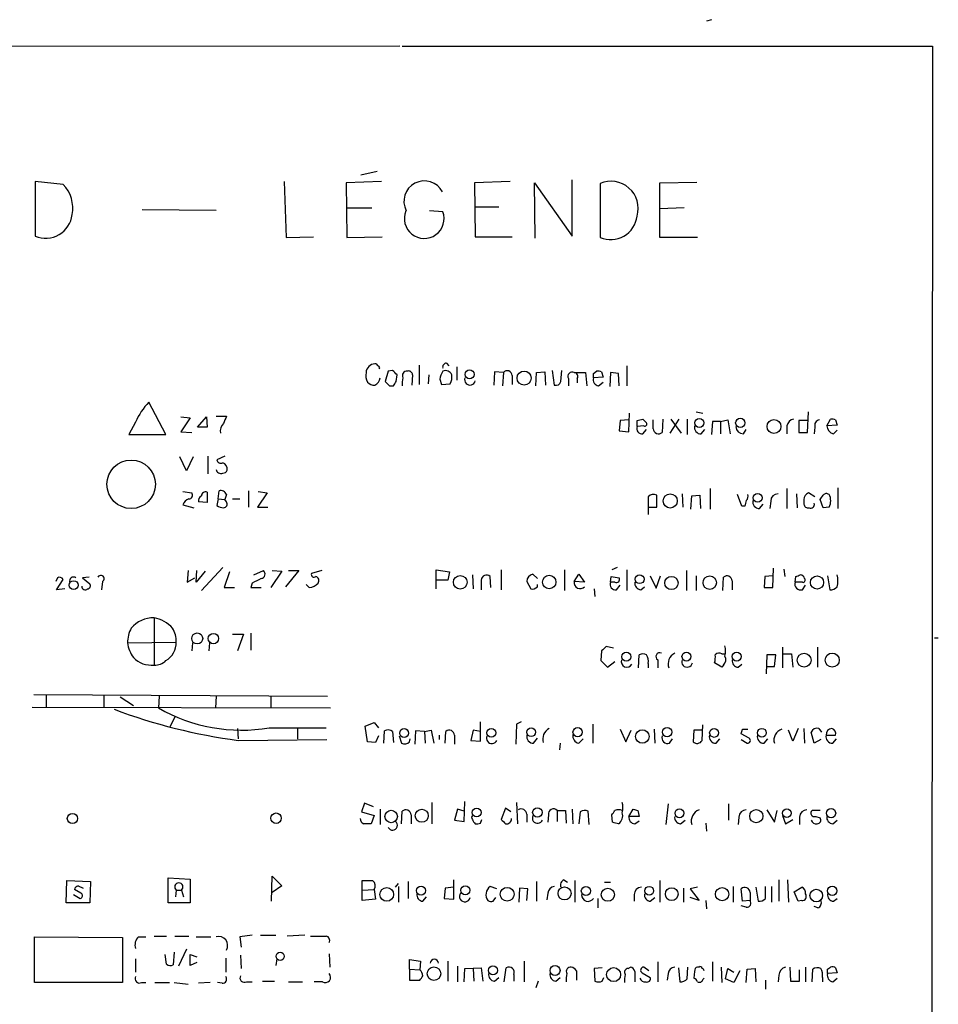
# Model space of a CAD drawing. Extents: x 15 to 1029, y 0 to 867.
# Drawn here: x 923 to 1029, y 737 to 850 of the extents above; entities that cross this region are included whole.
import ezdxf

# ---------------------------------------------------------------- set-up
doc = ezdxf.new("R2010")
doc.units = 0
doc.header["$MEASUREMENT"] = 0
doc.layers.add('MAIN', color=5, linetype='CONTINUOUS')

msp = doc.modelspace()

# ---------------------------------------------------------------- linework, layer by layer
at = {"layer": 'MAIN'}
for p, q in [((1002.6227, 850.392), (1002.03, 850.2227)), ((966.8933, 847.344), (486.0713, 847.2593)), ((967.1473, 847.344), (1027.938, 847.344)), ((1027.938, 847.344), (1027.5147, 47.1593)), ((962.406, 832.612), (964.2687, 833.0353)), ((928.2853, 831.5113), (925.068, 831.85)), ((925.068, 831.85), (925.068, 825.5847)), ((953.6007, 831.85), (953.8547, 825.4153)), ((964.7767, 831.85), (960.7127, 831.6807)), ((960.7127, 831.6807), (960.7973, 825.4153)), ((979.5087, 831.85), (975.4447, 831.6807)), ((975.4447, 831.6807), (975.5293, 825.5)), ((982.3873, 825.3307), (982.3027, 831.6807)), ((982.3027, 831.6807), (986.6207, 825.5847)), ((986.6207, 825.5847), (986.6207, 832.0193)), ((989.838, 831.596), (989.838, 825.4153)), ((996.696, 831.6807), (1000.9293, 831.7653)), ((996.696, 825.4153), (996.696, 831.6807)), ((960.7127, 828.802), (963.676, 828.802)), ((978.2387, 828.8867), (975.5293, 828.8867)), ((999.49, 828.802), (996.696, 828.7173)), ((937.3447, 828.6327), (945.8113, 828.548)), ((971.804, 828.3787), (970.28, 828.4633)), ((953.8547, 825.4153), (956.9873, 825.5)), ((960.7973, 825.4153), (964.8613, 825.5)), ((975.5293, 825.5), (979.7627, 825.5)), ((1001.014, 825.4153), (996.696, 825.4153)), ((969.0947, 810.768), (969.0947, 808.5667)), ((972.2273, 811.022), (972.4813, 810.6833)), ((992.886, 810.6833), (992.886, 808.3973)), ((965.5387, 810.0907), (965.2, 808.9053)), ((966.0467, 810.1753), (965.5387, 810.0907)), ((966.47, 808.9053), (966.5547, 809.6673)), ((968.3327, 809.6673), (968.248, 808.482)), ((970.1953, 809.6673), (970.1107, 808.6513)), ((973.4127, 810.5987), (973.4127, 809.0747)), ((977.7307, 810.006), (977.646, 808.482)), ((978.7467, 809.9213), (977.7307, 810.006)), ((978.7467, 809.9213), (978.662, 808.3973)), ((979.7627, 809.5827), (979.7627, 808.5667)), ((982.472, 808.3973), (982.5567, 809.9213)), ((982.5567, 809.9213), (983.488, 810.006)), ((983.488, 810.006), (983.5727, 808.482)), ((984.3347, 810.1753), (984.5887, 808.482)), ((985.3507, 808.9053), (985.4353, 810.1753)), ((986.8747, 809.9213), (988.1447, 809.9213)), ((988.1447, 809.9213), (988.314, 808.3973)), ((989.076, 809.8367), (989.4147, 810.0907)), ((990.0073, 810.006), (990.1767, 809.4133)), ((991.0233, 809.9213), (990.9387, 808.3127)), ((991.9547, 809.8367), (991.0233, 809.9213)), ((992.0393, 808.3973), (991.9547, 809.8367)), ((965.708, 808.3973), (966.1313, 808.3973)), ((971.4653, 809.1593), (971.6347, 808.5667)), ((971.6347, 808.5667), (972.6507, 808.6513)), ((986.1973, 809.244), (986.1973, 808.3973)), ((987.2133, 809.244), (987.2133, 808.736)), ((990.1767, 809.4133), (989.076, 809.3287)), ((989.6687, 808.3973), (990.1767, 808.8207)), ((940.054, 802.8093), (938.1067, 806.5347)), ((993.14, 803.148), (993.2247, 805.2647)), ((1000.8447, 805.434), (1001.6067, 805.2647)), ((1013.6293, 803.0633), (1013.714, 805.434)), ((936.5827, 804.2487), (935.8207, 802.8093)), ((941.7473, 804.8413), (942.848, 804.7567)), ((942.848, 804.7567), (941.7473, 803.148)), ((943.6947, 803.656), (944.7107, 804.8413)), ((944.7107, 804.8413), (944.7953, 803.656)), ((945.8113, 804.926), (946.9967, 804.926)), ((992.124, 804.418), (992.0393, 803.2327)), ((993.14, 804.5027), (992.124, 804.418)), ((994.0713, 803.7407), (994.0713, 804.418)), ((994.7487, 804.5873), (995.172, 804.164)), ((995.934, 803.4867), (995.934, 804.5027)), ((997.0347, 804.5873), (996.95, 803.0633)), ((997.8813, 802.9787), (998.8973, 804.5873)), ((997.966, 804.5873), (999.1513, 802.9787)), ((999.8287, 804.5873), (999.8287, 802.8093)), ((1002.7073, 804.3333), (1002.6227, 802.8093)), ((1003.6387, 804.3333), (1002.7073, 804.3333)), ((1003.6387, 804.3333), (1004.4853, 804.5027)), ((1003.6387, 804.3333), (1003.6387, 802.894)), ((1004.4853, 804.5027), (1004.7393, 802.894)), ((1013.6293, 804.418), (1012.6133, 804.418)), ((1012.6133, 804.418), (1012.6133, 803.0633)), ((1015.8307, 803.8253), (1016.254, 804.5873)), ((1017.016, 803.91), (1015.8307, 803.8253)), ((1016.8467, 804.5027), (1017.016, 803.91)), ((935.8207, 802.8093), (940.054, 802.8093)), ((941.7473, 803.148), (943.0173, 803.0633)), ((944.7953, 803.656), (943.6947, 803.656)), ((992.0393, 803.2327), (993.14, 803.148)), ((994.8333, 803.8253), (994.0713, 803.7407)), ((994.7487, 802.894), (995.172, 803.402)), ((1001.4373, 802.894), (1001.8607, 803.402)), ((1006.2633, 802.894), (1006.602, 803.402)), ((1011.2587, 803.8253), (1011.2587, 802.894)), ((1012.6133, 803.0633), (1013.6293, 803.0633)), ((1014.476, 803.656), (1014.3913, 802.894)), ((1016.5927, 802.894), (1017.016, 803.3173)), ((942.4247, 798.6607), (941.6627, 800.2693)), ((943.1867, 800.2693), (942.4247, 798.6607)), ((944.88, 800.354), (944.88, 798.322)), ((946.8273, 800.354), (945.896, 799.9307)), ((942.0013, 796.29), (943.0173, 796.1207)), ((944.7953, 796.2053), (944.7953, 795.02)), ((946.0653, 795.4433), (946.15, 796.3747)), ((949.5367, 796.3747), (949.5367, 794.512)), ((951.6533, 796.1207), (950.5527, 794.512)), ((950.6373, 796.29), (951.6533, 796.1207)), ((999.236, 796.036), (999.3207, 794.512)), ((1002.4533, 796.6287), (1002.4533, 794.258)), ((1011.2587, 796.6287), (1011.2587, 794.3427)), ((1012.3593, 796.036), (1012.444, 794.4273)), ((1014.476, 795.6973), (1013.714, 796.1207)), ((1017.1007, 796.7133), (1017.1007, 794.3427)), ((944.7953, 795.02), (943.7793, 795.1047)), ((946.0653, 795.4433), (945.896, 794.6813)), ((946.0653, 795.4433), (946.8273, 795.3587)), ((946.9967, 795.9513), (946.8273, 795.3587)), ((946.9967, 795.1047), (946.8273, 795.3587)), ((947.674, 795.4433), (948.5207, 795.4433)), ((995.3413, 795.6973), (995.3413, 793.6653)), ((996.3573, 794.512), (996.3573, 795.8667)), ((1000.252, 794.258), (1000.3367, 795.782)), ((1000.3367, 795.782), (1001.268, 795.8667)), ((1001.268, 795.8667), (1001.3527, 794.3427)), ((1006.094, 794.5967), (1005.586, 795.9513)), ((1008.126, 794.3427), (1008.5493, 794.8507)), ((1009.396, 795.1893), (1009.3113, 794.3427)), ((1013.206, 795.3587), (1013.206, 794.8507)), ((1015.4073, 794.4273), (1015.0687, 795.3587)), ((942.0013, 794.766), (943.2713, 794.4273)), ((950.5527, 794.512), (951.738, 794.512)), ((995.3413, 794.512), (996.3573, 794.512)), ((1006.4327, 794.5967), (1006.094, 794.5967)), ((1016.0847, 794.512), (1015.4073, 794.4273)), ((942.594, 787.2307), (942.5093, 785.876)), ((943.5253, 785.876), (943.61, 787.2307)), ((944.5413, 787.146), (943.5253, 785.876)), ((946.5733, 787.5693), (944.118, 784.9447)), ((947.3353, 787.0613), (946.7427, 785.2833)), ((950.1293, 786.7227), (951.23, 787.2307)), ((953.3467, 787.146), (952.0767, 785.2833)), ((952.246, 787.2307), (953.3467, 787.146)), ((955.294, 787.2307), (953.77, 785.368)), ((954.1087, 787.2307), (955.294, 787.2307)), ((957.9187, 787.2307), (956.7333, 786.892)), ((971.042, 785.114), (971.042, 787.3153)), ((971.042, 787.3153), (972.566, 787.0613)), ((972.566, 787.0613), (972.3967, 786.13)), ((978.4927, 787.3153), (978.4927, 785.0293)), ((985.774, 787.3153), (985.774, 784.9447)), ((991.7853, 787.5693), (991.1927, 787.3153)), ((992.886, 787.3153), (992.886, 784.9447)), ((999.744, 787.2307), (999.744, 784.9447)), ((1009.65, 785.2833), (1009.7347, 787.4847)), ((1010.92, 787.4), (1011.0047, 786.5533)), ((927.608, 786.384), (927.4387, 785.9607)), ((927.5233, 785.0293), (928.2853, 786.2147)), ((931.2487, 786.4687), (930.4867, 786.384)), ((930.4867, 786.384), (931.3333, 785.7067)), ((932.7727, 785.9607), (932.688, 785.0293)), ((942.5093, 785.876), (943.356, 786.384)), ((972.3967, 786.13), (971.1267, 786.13)), ((975.1907, 786.7227), (975.2753, 785.114)), ((976.2067, 786.13), (976.2067, 785.0293)), ((977.3073, 785.2833), (977.2227, 786.5533)), ((981.456, 785.9607), (981.8793, 785.114)), ((982.6413, 786.2993), (982.1333, 786.8073)), ((986.8747, 785.9607), (987.3827, 786.8073)), ((988.06, 785.876), (986.8747, 785.9607)), ((987.3827, 786.8073), (988.06, 785.876)), ((991.0233, 785.876), (991.108, 786.5533)), ((991.5313, 785.876), (991.0233, 785.876)), ((991.108, 786.5533), (992.0393, 786.384)), ((995.5953, 786.638), (996.2727, 785.1987)), ((996.2727, 785.1987), (996.7807, 786.638)), ((1000.8447, 786.638), (1000.8447, 784.9447)), ((1003.8927, 784.9447), (1003.9773, 786.4687)), ((1004.9933, 786.0453), (1004.9933, 785.0293)), ((1008.7187, 786.5533), (1008.634, 785.2833)), ((1009.65, 786.638), (1008.7187, 786.5533)), ((1012.19, 785.876), (1012.2747, 786.5533)), ((1013.0367, 785.876), (1012.19, 785.876)), ((1015.9153, 786.638), (1016.1693, 785.0293)), ((928.4547, 785.114), (927.5233, 785.0293)), ((946.7427, 785.2833), (947.928, 785.2833)), ((949.96, 785.7913), (949.7907, 785.2833)), ((949.7907, 785.2833), (950.976, 785.2833)), ((956.4793, 785.2833), (956.1407, 785.622)), ((982.6413, 785.368), (982.6413, 785.622)), ((989.1607, 785.114), (989.2453, 784.2673)), ((991.7007, 785.0293), (992.124, 785.5373)), ((994.4947, 785.0293), (994.918, 785.368)), ((1008.634, 785.2833), (1009.65, 785.2833)), ((1013.0367, 785.0293), (1013.3753, 785.5373)), ((938.6993, 781.812), (938.6993, 776.3933)), ((947.674, 779.9493), (948.944, 779.9493)), ((948.944, 779.9493), (948.2667, 778.002)), ((949.7907, 780.034), (949.7907, 778.0867)), ((1028.192, 779.526), (1028.6153, 779.526)), ((935.6513, 778.9333), (941.2393, 779.018)), ((943.102, 778.9333), (943.0173, 778.002)), ((945.0493, 778.9333), (944.9647, 778.002)), ((990.0073, 778.002), (989.9227, 776.9013)), ((991.362, 778.3407), (990.5153, 778.51)), ((1010.7507, 778.4253), (1010.7507, 776.0547)), ((1014.8147, 776.1393), (1014.8147, 778.4253)), ((989.9227, 776.9013), (990.6847, 776.1393)), ((990.6847, 776.1393), (991.5313, 776.8167)), ((994.2407, 776.0547), (994.3253, 777.5787)), ((996.442, 776.986), (996.442, 776.0547)), ((1003.808, 777.6633), (1004.1467, 777.6633)), ((1008.9727, 777.5787), (1008.888, 775.3773)), ((1009.9887, 777.5787), (1008.9727, 777.5787)), ((1009.8193, 776.224), (1009.9887, 777.5787)), ((1010.8353, 777.6633), (1011.7667, 777.6633)), ((1011.7667, 777.6633), (1011.936, 776.1393)), ((995.3413, 776.5627), (995.3413, 776.0547)), ((1003.808, 776.1393), (1002.9613, 776.6473)), ((1003.9773, 776.3933), (1003.808, 776.1393)), ((1005.6707, 776.1393), (1006.094, 776.478)), ((1008.9727, 776.224), (1009.8193, 776.224)), ((924.8987, 773.0067), (958.596, 772.8373)), ((926.338, 773.0067), (926.338, 771.5673)), ((932.942, 772.922), (932.942, 771.5673)), ((934.8047, 772.7527), (936.3287, 771.7367)), ((939.292, 772.8373), (939.2073, 771.4827)), ((945.8113, 772.8373), (945.7267, 771.4827)), ((952.0767, 772.8373), (952.0767, 771.4827)), ((924.7293, 771.5673), (958.9347, 771.4827)), ((941.07, 770.4667), (940.4773, 769.1967)), ((948.2667, 769.112), (948.3513, 767.9267)), ((951.9073, 769.1967), (958.4267, 769.1967)), ((955.1247, 769.1967), (955.1247, 767.9267)), ((962.914, 769.366), (963.93, 769.7893)), ((963.168, 767.588), (962.914, 769.366)), ((963.93, 769.7893), (964.438, 769.1967)), ((969.6873, 768.7733), (970.4493, 768.9427)), ((970.4493, 768.9427), (970.788, 767.4187)), ((975.2753, 768.9427), (975.0213, 767.7573)), ((976.122, 768.7733), (975.2753, 768.9427)), ((976.122, 767.6727), (976.122, 769.874)), ((980.2707, 769.62), (980.186, 767.334)), ((980.7787, 769.874), (980.2707, 769.62)), ((988.9913, 769.62), (988.9913, 767.4187)), ((992.124, 769.0273), (992.8013, 767.588)), ((992.8013, 767.588), (993.394, 768.9427)), ((996.0187, 769.0273), (996.1033, 767.4187)), ((1000.5907, 768.9427), (1000.506, 767.588)), ((1001.522, 768.9427), (1000.5907, 768.9427)), ((1001.522, 767.7573), (1001.6067, 769.5353)), ((1006.1787, 769.0273), (1006.7713, 769.0273)), ((1011.936, 767.6727), (1011.428, 768.9427)), ((1012.5287, 769.112), (1011.936, 767.6727)), ((1013.206, 769.112), (1013.2907, 767.4187)), ((1014.8993, 769.112), (1015.238, 768.6887)), ((948.3513, 767.7573), (958.5113, 767.842)), ((964.438, 768.2653), (964.0993, 767.5033)), ((965.0307, 767.4187), (965.1153, 768.858)), ((966.0467, 768.7733), (966.1313, 767.5033)), ((966.8087, 768.2653), (967.0627, 767.4187)), ((967.994, 767.588), (968.0787, 767.9267)), ((968.6713, 768.858), (968.5867, 767.334)), ((969.6873, 768.7733), (968.6713, 768.858)), ((969.6873, 768.7733), (969.772, 767.4187)), ((971.3807, 768.35), (971.3807, 767.842)), ((972.058, 767.4187), (972.1427, 768.7733)), ((973.1587, 768.35), (973.1587, 767.334)), ((975.0213, 767.7573), (976.122, 767.6727)), ((982.218, 767.4187), (982.6413, 768.0113)), ((987.3827, 767.4187), (987.8907, 767.9267)), ((997.7967, 767.4187), (998.1353, 767.9267)), ((1003.1307, 767.4187), (1003.554, 767.9267)), ((1006.9407, 768.0113), (1006.0093, 768.5193)), ((1006.0093, 767.842), (1006.6867, 767.4187)), ((1008.634, 767.4187), (1009.0573, 767.9267)), ((1014.3913, 767.4187), (1014.0527, 768.6887)), ((1015.1533, 767.842), (1014.3913, 767.4187)), ((1015.746, 768.35), (1016.8467, 768.35)), ((1016.508, 767.4187), (1016.9313, 767.9267)), ((964.0993, 767.5033), (963.168, 767.588)), ((985.266, 767.4187), (985.1813, 766.6567)), ((962.8293, 760.5607), (962.4907, 759.5447)), ((963.8453, 760.1373), (962.8293, 760.5607)), ((964.6073, 759.8833), (964.6073, 758.1053)), ((970.534, 760.6453), (970.534, 758.19)), ((973.4973, 759.8833), (973.1587, 758.6133)), ((974.2593, 759.6293), (973.4973, 759.8833)), ((974.2593, 758.444), (974.344, 760.73)), ((979.0007, 759.968), (978.4927, 758.698)), ((979.5933, 759.5447), (979.0007, 759.968)), ((980.2707, 760.6453), (980.3553, 758.19)), ((986.6207, 759.8833), (986.7053, 758.19)), ((993.14, 759.0367), (993.648, 759.8833)), ((997.6273, 760.476), (997.3733, 758.1053)), ((1004.57, 760.476), (1004.57, 758.6133)), ((962.4907, 759.5447), (963.93, 759.1213)), ((963.93, 759.1213), (963.5913, 758.19)), ((967.0627, 758.19), (967.1473, 759.6293)), ((968.1633, 759.206), (968.1633, 758.19)), ((981.456, 759.2907), (981.456, 758.3593)), ((983.9113, 759.206), (983.8267, 758.3593)), ((984.9273, 759.714), (984.9273, 758.444)), ((984.9273, 759.714), (985.8587, 759.714)), ((985.8587, 759.714), (985.9433, 758.2747)), ((987.552, 759.5447), (987.3827, 758.19)), ((988.568, 758.1053), (988.4833, 759.6293)), ((991.2773, 758.3593), (991.1927, 759.206)), ((994.3253, 759.0367), (993.14, 759.0367)), ((994.156, 759.714), (994.3253, 759.0367)), ((1005.7553, 758.952), (1005.6707, 758.1053)), ((1008.9727, 759.7987), (1009.8193, 758.3593)), ((1009.8193, 758.3593), (1010.158, 759.714)), ((1010.7507, 759.1213), (1011.0893, 758.19)), ((1012.698, 758.952), (1012.698, 758.1053)), ((1015.0687, 759.714), (1014.1373, 759.714)), ((1014.5607, 759.0367), (1015.0687, 758.8673)), ((973.1587, 758.6133), (974.2593, 758.444)), ((976.122, 758.2747), (976.2913, 758.698)), ((993.8173, 758.19), (994.3253, 758.5287)), ((999.0667, 758.19), (999.5747, 758.6133)), ((1001.9453, 758.2747), (1002.03, 757.3433)), ((1011.0893, 758.19), (1011.936, 758.698)), ((1016.508, 758.19), (1017.016, 758.6133)), ((940.308, 749.1307), (940.308, 752.0093)), ((940.308, 752.0093), (942.848, 751.84)), ((952.1613, 749.3), (952.246, 752.1787)), ((952.246, 752.1787), (953.3467, 751.078)), ((928.624, 749.1307), (928.7087, 751.6707)), ((928.7087, 751.6707), (931.418, 751.586)), ((929.9787, 751.078), (930.5713, 750.824)), ((931.418, 751.586), (931.3333, 749.1307)), ((942.848, 751.84), (942.848, 749.1307)), ((953.3467, 751.078), (952.246, 750.316)), ((962.5753, 750.57), (962.5753, 751.6707)), ((966.3853, 750.9087), (966.724, 751.332)), ((966.724, 750.9933), (966.724, 749.2153)), ((967.8247, 751.586), (967.8247, 749.6387)), ((972.058, 750.824), (971.9733, 749.6387)), ((973.074, 750.9087), (972.058, 750.824)), ((973.074, 749.554), (973.074, 751.7553)), ((977.9847, 750.7393), (977.2227, 750.9933)), ((980.6093, 750.824), (980.5247, 749.2153)), ((981.5407, 750.7393), (980.6093, 750.824)), ((982.5567, 751.586), (982.5567, 749.3)), ((985.6893, 751.7553), (986.1127, 751.5013)), ((986.9593, 751.6707), (986.9593, 749.2153)), ((990.346, 751.5013), (991.0233, 751.5013)), ((996.696, 751.6707), (996.696, 749.2153)), ((999.4053, 750.824), (999.4053, 749.2153)), ((1001.014, 750.9087), (1000.1673, 750.7393)), ((1005.078, 750.9933), (1005.078, 749.2153)), ((1007.7027, 750.9087), (1007.9567, 749.3)), ((1008.8033, 749.6387), (1008.8033, 750.9933)), ((1009.4807, 750.9933), (1009.4807, 749.2153)), ((1010.3273, 751.7553), (1010.3273, 749.3)), ((1011.3433, 751.7553), (1011.428, 749.2153)), ((1012.1053, 750.4007), (1012.952, 750.9087)), ((929.4707, 750.062), (930.2327, 749.6387)), ((930.3173, 750.2313), (929.5553, 750.6547)), ((941.2393, 750.57), (941.1547, 749.808)), ((941.2393, 750.57), (941.832, 750.57)), ((941.832, 750.57), (942.086, 749.808)), ((962.5753, 750.57), (963.93, 750.6547)), ((962.5753, 749.3847), (962.5753, 750.57)), ((963.93, 750.6547), (964.0993, 749.554)), ((969.518, 749.3), (969.9413, 749.808)), ((977.5613, 749.3), (977.9, 749.7233)), ((981.456, 749.3847), (981.5407, 750.7393)), ((983.8267, 750.2313), (983.742, 749.4693)), ((993.7327, 750.062), (993.7327, 749.3)), ((995.5953, 749.3), (996.1033, 749.7233)), ((1000.1673, 750.7393), (1001.1833, 749.3847)), ((1001.1833, 749.3847), (1000.1673, 749.7233)), ((1006.1787, 749.3), (1006.0093, 750.7393)), ((1007.0253, 750.316), (1007.0253, 749.3847)), ((1012.5287, 749.3), (1012.1053, 750.4007)), ((931.3333, 749.1307), (928.624, 749.1307)), ((942.848, 749.1307), (940.308, 749.1307)), ((964.0993, 749.554), (962.5753, 749.3847)), ((971.9733, 749.6387), (973.074, 749.554)), ((989.584, 749.6387), (989.584, 748.538)), ((1001.9453, 749.3847), (1002.03, 748.4533)), ((1006.602, 748.6227), (1006.0093, 748.792)), ((1007.0253, 749.3847), (1006.1787, 749.3)), ((1012.952, 749.3847), (1012.5287, 749.3)), ((1014.8147, 748.538), (1014.3913, 748.7073)), ((1016.5927, 749.3), (1017.016, 749.6387)), ((924.9833, 739.9867), (924.9833, 745.236)), ((924.9833, 745.236), (935.0587, 745.1513)), ((936.9213, 745.236), (937.768, 745.236)), ((938.6993, 745.3207), (940.1387, 745.3207)), ((941.07, 745.3207), (942.6787, 745.3207)), ((943.5253, 745.236), (945.2187, 745.236)), ((949.96, 745.4053), (948.5207, 745.236)), ((948.5207, 745.236), (948.69, 744.0507)), ((950.8913, 745.4053), (952.6693, 745.4053)), ((955.9713, 745.4053), (953.9393, 745.3207)), ((935.0587, 745.1513), (935.0587, 739.9867)), ((940.1387, 742.1033), (939.9693, 743.204)), ((940.9853, 743.458), (940.9007, 742.0187)), ((942.4247, 743.7967), (941.4933, 741.8493)), ((942.848, 741.934), (942.848, 743.204)), ((942.848, 743.204), (943.61, 742.95)), ((948.6053, 743.1193), (948.69, 741.5953)), ((958.7653, 743.2887), (958.85, 741.7647)), ((936.5827, 742.696), (936.5827, 741.172)), ((943.61, 742.2727), (942.848, 741.934)), ((946.912, 742.7807), (946.912, 741.172)), ((952.754, 742.696), (952.6693, 741.934)), ((967.994, 741.5107), (967.994, 742.6113)), ((967.994, 742.6113), (969.264, 742.442)), ((969.264, 742.442), (969.1793, 741.426)), ((972.3967, 742.442), (972.3967, 740.156)), ((973.4973, 741.8493), (973.4973, 740.0713)), ((981.1173, 742.442), (981.1173, 740.0713)), ((996.442, 742.3573), (996.442, 740.0713)), ((1002.7073, 742.3573), (1002.7073, 740.156)), ((967.994, 741.5107), (967.994, 740.2407)), ((967.994, 741.5107), (969.1793, 741.426)), ((974.2593, 740.0713), (974.344, 741.5953)), ((974.344, 741.5953), (976.2067, 741.68)), ((975.2753, 741.5953), (975.36, 740.156)), ((976.2067, 741.68), (976.376, 740.156)), ((978.8313, 740.0713), (979.0853, 741.68)), ((979.932, 740.918), (979.932, 740.156)), ((987.1287, 741.3413), (987.1287, 740.2407)), ((990.092, 741.68), (989.1607, 741.5953)), ((989.1607, 741.5953), (989.2453, 740.156)), ((993.0553, 741.5953), (993.3093, 741.7647)), ((993.8173, 741.2567), (993.8173, 740.0713)), ((994.664, 741.0873), (995.5953, 740.5793)), ((995.426, 741.3413), (994.8333, 741.7647)), ((997.6273, 741.0027), (997.5427, 740.2407)), ((998.8127, 741.68), (998.982, 740.0713)), ((999.8287, 740.41), (999.9133, 741.7647)), ((1000.6753, 741.2567), (1000.5907, 740.4947)), ((1001.1833, 741.7647), (1001.014, 741.7647)), ((1003.7233, 741.7647), (1003.808, 739.9867)), ((1004.2313, 740.41), (1004.4853, 741.5953)), ((1004.4853, 741.5953), (1005.1627, 741.172)), ((1005.84, 741.3413), (1005.1627, 739.9867)), ((1006.602, 739.9867), (1006.6867, 741.5107)), ((1006.6867, 741.5107), (1007.618, 741.5953)), ((1007.618, 741.5953), (1007.7027, 740.0713)), ((1010.3273, 740.8333), (1010.2427, 740.0713)), ((1011.5973, 741.7647), (1011.682, 740.156)), ((1012.698, 740.156), (1012.698, 741.426)), ((1013.3753, 741.7647), (1013.3753, 740.0713)), ((1014.1373, 740.0713), (1014.222, 741.5107)), ((1015.9153, 741.5107), (1016.254, 741.7647)), ((1017.016, 741.0873), (1015.9153, 741.0027)), ((1016.8467, 741.68), (1017.016, 741.0873)), ((935.0587, 739.9867), (924.9833, 739.9867)), ((937.26, 739.9867), (937.768, 739.9867)), ((938.784, 739.9867), (940.4773, 739.9867)), ((940.9853, 739.9867), (942.594, 739.8173)), ((945.134, 739.9867), (943.7793, 739.902)), ((946.4887, 739.902), (945.9807, 739.9867)), ((949.2827, 740.0713), (949.96, 740.0713)), ((951.1453, 740.156), (952.5, 740.156)), ((954.1087, 740.0713), (955.7173, 740.0713)), ((958.0033, 740.0713), (957.072, 740.0713)), ((967.994, 740.2407), (969.1793, 740.2407)), ((977.7307, 740.156), (978.2387, 740.5793)), ((982.726, 740.156), (982.472, 739.394)), ((984.758, 740.156), (985.266, 740.5793)), ((990.092, 740.156), (990.2613, 740.5793)), ((1001.6067, 740.3253), (1001.776, 740.4947)), ((1005.1627, 739.9867), (1004.2313, 740.41)), ((1008.8033, 740.2407), (1008.8033, 739.2247)), ((1011.682, 740.156), (1012.698, 740.156)), ((1015.3227, 740.5793), (1015.3227, 740.0713)), ((1016.508, 740.0713), (1017.016, 740.4947))]:
    msp.add_line(p, q, dxfattribs=at)
for centre, radius in [((974.8704, 809.7197), 0.5177), ((981.1209, 809.2995), 0.8069), ((1001.2124, 804.1605), 0.5164), ((1005.9124, 804.1618), 0.5334), ((1009.7759, 803.7463), 0.7906), ((936.0666, 797.1183), 2.7789), ((997.8772, 795.2064), 0.8098), ((1007.9006, 795.5646), 0.5041), ((929.4732, 785.5591), 0.506), ((973.7987, 785.8773), 0.7817), ((984.006, 785.9074), 0.771), ((994.3656, 786.2349), 0.5108), ((998.0126, 785.8001), 0.7591), ((1002.4106, 785.8353), 0.774), ((1014.7099, 785.8566), 0.7531), ((943.6417, 779.4379), 0.6303), ((945.4973, 779.4234), 0.5989), ((992.8416, 777.3449), 0.5108), ((999.7397, 777.3646), 0.5138), ((1005.497, 777.3646), 0.5138), ((1013.2256, 776.9544), 0.7932), ((1016.4522, 776.9575), 0.8126), ((967.3668, 768.5923), 0.5058), ((977.3637, 768.6182), 0.5115), ((981.9274, 768.6827), 0.4994), ((987.2641, 768.693), 0.5338), ((994.6769, 768.2021), 0.7747), ((997.5118, 768.6973), 0.5369), ((1002.9077, 768.6097), 0.5089), ((1008.3924, 768.6263), 0.504), ((969.3867, 759.1087), 0.7527), ((975.6891, 759.4857), 0.5041), ((982.6519, 759.4865), 0.5469), ((998.9376, 759.3955), 0.5108), ((1011.2523, 759.4182), 0.4965), ((1016.3223, 759.4026), 0.5274), ((929.3371, 758.7964), 0.5859), ((952.6834, 758.8298), 0.5988), ((965.8828, 759.0265), 0.7162), ((1007.7474, 759.0621), 0.757), ((965.3739, 750.0979), 0.7875), ((969.3076, 750.5223), 0.5155), ((974.3801, 750.5626), 0.5218), ((979.1814, 750.1132), 0.7867), ((985.7666, 750.2053), 0.7543), ((988.2171, 750.4832), 0.5334), ((990.7253, 750.0529), 0.7529), ((995.4663, 750.5055), 0.5108), ((998.053, 750.1219), 0.7357), ((1003.8248, 750.1193), 0.7634), ((1016.4534, 750.5021), 0.5338), ((1014.6272, 749.9629), 0.7253), ((953.1513, 742.9945), 0.4688), ((970.7871, 741.0022), 0.7707), ((977.557, 741.3813), 0.5138), ((984.6706, 741.3626), 0.5752), ((991.3881, 740.8926), 0.8014)]:
    msp.add_circle(centre, radius, dxfattribs=at)
for centre, radius, start, end in [((925.4495, 828.797), 3.9255, 348.881282, 43.74591), ((969.6874, 829.564), 2.3428, 27.475039, 207.473911), ((991.1023, 828.7648), 3.1007, 343.240579, 114.063617), ((926.2776, 828.3762), 3.0423, 246.572171, 353.655441), ((969.6706, 827.5834), 2.2768, 157.265343, 20.444712), ((991.0476, 828.2068), 3.0423, 246.572171, 353.657313), ((964.099, 809.837), 1.1035, 94.381184, 175.618816), ((964.0571, 810.6412), 0.2992, 8.089477, 98.149065), ((964.3534, 810.4717), 0.2116, 323.124688, 90.027077), ((972.2461, 810.5611), 0.4613, 92.335786, 196.600508), ((964.4581, 809.5825), 1.4982, 166.930283, 210.561717), ((839.3257, 682.9463), 179.5701, 44.885386, 45.114614), ((967.6765, 809.5827), 0.512, 82.874984, 209.744881), ((967.8717, 809.6485), 0.4614, 2.33528, 106.58506), ((973.3069, 809.0169), 1.8471, 144.45475, 175.578456), ((972.1132, 809.4019), 0.755, 20.580915, 114.175151), ((971.4656, 809.3709), 1.3865, 328.733619, 12.344134), ((979.1942, 809.5706), 0.5685, 1.219304, 141.914657), ((986.6347, 809.4839), 0.4989, 61.246562, 208.743369), ((986.8747, 809.498), 0.4233, 323.124688, 90), ((862.076, 809.5827), 127.0003, 359.885409, 0.114591), ((989.5839, 809.1589), 0.947, 63.443066, 100.291859), ((963.9178, 809.4675), 0.9902, 220.782042, 275.615598), ((963.576, 809.4197), 1.0352, 295.072396, 354.957387), ((1092.4789, 935.6761), 179.6406, 224.885409, 225.114546), ((839.3122, 893.3185), 152.626, 326.192759, 326.421963), ((969.5214, 808.651), 2.3876, 163.510381, 186.099568), ((974.9222, 809.1089), 0.6186, 159.185936, 348.91893), ((984.748, 809.0928), 0.6312, 255.382563, 342.71908), ((989.789, 809.1281), 0.7407, 164.286243, 260.65214), ((943.1606, 801.5145), 7.1235, 135.191666, 157.429075), ((947.422, 803.2418), 1.1336, 132.372284, 193.419656), ((1158.5323, 719.8157), 228.0155, 158.082856, 158.312006), ((952.0865, 973.8467), 174.5532, 283.917664, 284.146854), ((994.9603, 804.037), 0.2469, 239.040224, 30.959776), ((1012.1477, 803.6983), 0.898, 98.130102, 171.869898), ((1015.074, 803.8729), 0.6362, 98.13265, 199.936166), ((1016.4235, 803.6561), 0.9465, 63.440363, 100.316217), ((994.6677, 803.5235), 0.6347, 159.989129, 277.332163), ((996.5466, 803.5261), 0.6139, 183.679969, 311.077061), ((1001.4104, 803.6493), 0.7559, 166.535519, 272.039726), ((1006.2845, 803.7618), 0.8681, 181.392836, 268.600566), ((1016.9254, 803.9436), 1.1011, 186.167798, 252.412536), ((946.3617, 800.0153), 0.4733, 190.296185, 296.559637), ((946.2692, 798.8338), 0.8169, 353.780636, 68.145192), ((946.3616, 798.9231), 0.5581, 189.602401, 292.29135), ((946.6411, 798.8553), 0.4537, 261.405541, 345.969882), ((942.6787, 795.8666), 0.4233, 270, 36.886139), ((944.6106, 795.7473), 0.4938, 68.037006, 175.970595), ((946.3617, 795.7397), 0.6694, 18.429535, 108.437656), ((1010.2638, 795.1682), 0.8681, 91.392836, 178.607164), ((1014.044, 795.3503), 0.8381, 113.187819, 179.425694), ((1015.7883, 795.5703), 0.4827, 52.11877, 142.11877), ((942.9328, 794.5118), 0.9655, 105.258241, 164.736034), ((944.4566, 795.1893), 0.6826, 119.738635, 187.119811), ((946.6579, 794.8507), 0.4234, 270.013532, 36.859073), ((995.9658, 795.0835), 0.8756, 63.440802, 135.495074), ((1175.8246, 752.6148), 174.5167, 165.851148, 166.080355), ((1006.1788, 795.7396), 0.6292, 312.268789, 19.661787), ((1008.0988, 795.0978), 0.7556, 166.515474, 272.063001), ((1013.667, 794.8695), 0.4614, 182.33528, 286.58506), ((1013.968, 794.8295), 0.4364, 247.172078, 14.033059), ((888.238, 880.2626), 152.626, 326.200578, 326.429761), ((1014.899, 795.2317), 1.387, 328.742952, 31.253517), ((946.7429, 795.9519), 1.527, 236.315136, 266.812677), ((950.908, 786.8182), 0.5233, 277.465865, 52.024186), ((927.862, 785.9606), 0.4937, 30.975698, 120.959776), ((929.4495, 786.0453), 0.4364, 50.905504, 202.827922), ((932.6034, 786.2994), 0.3787, 296.558284, 153.441716), ((1077.4679, 532.0455), 283.981, 116.45046, 116.679643), ((957.0296, 786.7861), 0.3147, 160.332702, 312.282263), ((957.1143, 786.0876), 0.4827, 322.12814, 74.745922), ((976.8193, 786.0907), 0.6138, 48.910671, 176.329346), ((982.235, 786.0317), 0.7822, 97.47025, 185.207692), ((987.552, 785.8337), 0.6891, 169.379834, 317.48751), ((991.6197, 785.6588), 0.6347, 159.989129, 277.332163), ((991.7007, 786.2146), 0.3786, 243.421413, 26.578587), ((994.5442, 785.7632), 0.7356, 171.179222, 266.141365), ((1004.3807, 786.0059), 0.6139, 3.679969, 131.077061), ((1012.8392, 785.6785), 0.6786, 163.07916, 286.92084), ((970.1787, 913.6379), 133.8752, 288.327138, 288.556321), ((1012.7307, 786.1439), 0.5811, 15.509335, 84.86627), ((1013.0931, 786.13), 0.2602, 257.480746, 40.589353), ((1014.5178, 786.0454), 2.5884, 344.82875, 15.169113), ((930.8182, 785.4385), 0.4165, 178.045928, 308.820938), ((931.0087, 785.495), 0.3875, 280.497939, 33.11188), ((956.4793, 786.5533), 1.27, 270, 323.130102), ((982.0486, 785.8761), 0.7807, 257.475173, 319.394725), ((1016.2662, 786.0148), 0.9903, 264.384402, 319.217958), ((938.6612, 778.3979), 3.4143, 89.360628, 139.24836), ((938.089, 778.2395), 3.6243, 41.198715, 80.305588), ((939.3511, 778.9079), 3.6999, 152.318489, 179.606657), ((938.5892, 779.1807), 2.6551, 356.486798, 32.998175), ((939.4361, 779.4652), 3.822, 187.999719, 215.60634), ((938.8354, 778.9739), 2.4043, 300.453704, 1.050984), ((1117.2612, 651.2561), 179.6053, 134.885409, 135.114591), ((1002.1128, 778.002), 2.1185, 343.753318, 16.246682), ((938.3992, 779.2952), 2.9173, 224.787522, 275.904255), ((938.8289, 778.108), 1.7196, 265.677704, 315.433515), ((992.9081, 776.7835), 0.6472, 161.769388, 331.835344), ((994.7486, 776.6044), 1.0623, 66.511757, 113.483296), ((993.9869, 776.8591), 1.3865, 347.655866, 31.266381), ((996.6692, 777.3584), 0.4362, 63.282207, 238.612772), ((999.0345, 776.5078), 1.398, 117.485195, 198.911906), ((999.8142, 776.7662), 0.6186, 159.185936, 348.91893), ((1000.677, 777.3246), 2.3826, 343.484793, 6.122164), ((1003.4814, 777.131), 0.6245, 58.468229, 134.202024), ((1003.4369, 777.0055), 0.8166, 311.435426, 29.635229), ((1005.7202, 776.8732), 0.7356, 171.179222, 266.141365), ((956.8901, 832.1385), 64.945, 249.48249, 262.445023), ((948.7162, 787.8892), 18.9629, 239.904223, 279.687886), ((965.5113, 768.0489), 0.9008, 53.5321, 116.078638), ((972.5461, 768.3107), 0.6138, 3.670654, 131.089329), ((984.6147, 767.9046), 1.3567, 117.131663, 197.204881), ((879.094, 811.1233), 133.8753, 341.443693, 341.672876), ((1011.0525, 767.7967), 1.2898, 107.436171, 197.04133), ((1014.7088, 768.4347), 0.7036, 74.290627, 158.83678), ((1016.4657, 768.3923), 0.7209, 93.371594, 183.363661), ((1016.236, 768.5093), 0.6311, 345.380272, 72.736416), ((977.424, 767.9889), 0.6066, 152.894279, 337.556677), ((982.1908, 768.1738), 0.7556, 166.515474, 272.063001), ((987.6027, 768.2992), 0.9076, 171.41367, 255.971412), ((997.5991, 768.0677), 0.6785, 163.068623, 286.933836), ((1000.9539, 768.0335), 0.6317, 224.846083, 334.071813), ((1003.1035, 768.1738), 0.7556, 166.515474, 272.063001), ((1006.7329, 767.7496), 0.3341, 262.051788, 51.549055), ((1008.6068, 768.1738), 0.7556, 166.515474, 272.063001), ((1016.4808, 768.1738), 0.7556, 166.515474, 272.063001), ((967.417, 768.1161), 0.7822, 243.068072, 317.533651), ((980.7786, 759.2059), 0.6827, 7.135426, 119.734471), ((984.4963, 759.3061), 0.5934, 43.422699, 189.709908), ((990.3469, 760.0527), 2.1158, 343.732105, 16.265296), ((1036.2295, 886.8059), 133.8751, 251.453816, 251.682986), ((962.9642, 758.7944), 0.643, 181.042599, 250.040493), ((967.5507, 759.1667), 0.6138, 3.670654, 131.089329), ((975.3388, 758.8885), 0.2413, 105.257201, 232.137512), ((979.1089, 758.7497), 0.5701, 259.05867, 3.318654), ((982.6733, 758.8449), 0.6066, 152.894279, 337.556677), ((988.0873, 758.8201), 0.9009, 63.924158, 126.455225), ((864.362, 844.11), 152.6261, 326.200547, 326.42973), ((991.9546, 758.7397), 1.0623, 66.511757, 113.483296), ((991.2771, 759.1214), 1.1518, 306.036151, 17.096146), ((993.8667, 758.9238), 0.7354, 171.169134, 266.148614), ((999.1162, 758.9239), 0.7356, 171.179222, 266.141365), ((1001.6914, 758.4863), 1.4073, 111.164077, 195.70827), ((1006.6231, 758.9309), 0.8681, 91.392836, 178.607164), ((1013.5658, 758.9309), 0.8681, 91.392836, 178.607164), ((1014.4036, 759.4095), 0.4045, 131.171268, 292.850829), ((1014.7299, 758.6134), 0.4234, 270.013532, 36.848245), ((1016.5574, 758.9238), 0.7354, 171.169134, 266.148614), ((963.168, 546.5402), 211.6502, 89.885408, 90.114592), ((966.0356, 758.0134), 0.5547, 206.403395, 50.919168), ((976.2913, 759.0647), 1.1601, 198.42714, 228.939059), ((975.6988, 759.1203), 0.9456, 259.674018, 296.58673), ((1105.7466, 885.4438), 179.6053, 224.885386, 225.114569), ((949.2895, 588.9188), 174.5653, 75.853137, 76.082312), ((1014.628, 758.7803), 0.599, 196.187132, 279.803533), ((930.2751, 750.3581), 0.7785, 112.378134, 157.605454), ((941.5357, 750.942), 0.4756, 308.53751, 231.453067), ((963.168, 1048.0204), 296.3503, 269.885409, 270.114592), ((963.3193, 751.075), 0.7414, 325.463216, 53.462405), ((977.8813, 750.065), 1.1382, 125.354516, 216.702782), ((984.7157, 750.1043), 0.898, 98.130102, 171.869898), ((985.9431, 751.1628), 0.6446, 113.188086, 203.216098), ((994.6005, 750.0409), 0.8681, 91.399434, 178.607164), ((1006.4127, 750.2767), 0.6138, 3.670654, 131.089329), ((1012.7645, 750.306), 0.6312, 345.382563, 72.719079), ((930.1763, 749.9491), 0.3155, 280.298349, 63.451194), ((969.5674, 750.0338), 0.7354, 171.169134, 266.148614), ((974.3327, 749.8611), 0.6195, 143.302133, 347.148182), ((988.4532, 750.0249), 0.7328, 177.098161, 328.196834), ((995.6447, 750.0338), 0.7354, 171.169134, 266.148614), ((1013.0113, 749.8504), 0.4694, 262.743283, 39.145968), ((1016.6422, 750.0339), 0.7356, 171.179222, 266.141365), ((977.3919, 750.2299), 0.9452, 243.402419, 280.324365), ((1006.6613, 749.0884), 0.4694, 262.743283, 39.145968), ((1008.0535, 750.2855), 0.9902, 264.39016, 319.217958), ((1014.5608, 749.1306), 0.6447, 293.192756, 23.212594), ((937.768, 744.3047), 1.2587, 132.275832, 199.657192), ((946.0847, 744.2257), 1.0466, 330.608851, 105.142289), ((957.5377, 1189.8202), 444.5004, 269.885409, 270.114592), ((958.3102, 744.8127), 0.5212, 330.83328, 77.083662), ((940.5741, 742.5509), 0.6244, 225.791579, 301.536569), ((970.8304, 742.1879), 0.465, 0.012324, 179.987678), ((1001.3103, 741.5954), 0.2117, 359.972935, 126.875312), ((1016.4232, 740.8325), 0.9474, 63.448472, 100.287538), ((937.02, 740.424), 0.4988, 151.241037, 298.758963), ((946.548, 740.3677), 0.4694, 262.743283, 39.145968), ((949.0428, 740.5088), 0.499, 151.262153, 298.737847), ((958.3325, 740.5794), 0.6054, 237.060638, 44.364224), ((968.5447, 740.6853), 0.9754, 3.726937, 49.411448), ((842.3602, 825.162), 152.6261, 326.192728, 326.421931), ((977.7802, 740.8899), 0.7356, 171.179222, 266.141365), ((979.3893, 741.1664), 0.5968, 335.405888, 120.621303), ((984.8074, 740.8898), 0.7354, 171.169134, 266.148614), ((988.3174, 740.325), 2.3876, 163.510381, 186.099568), ((986.4725, 741.2567), 0.512, 82.874984, 209.744881), ((986.1973, 740.664), 1.1516, 36.024081, 72.896174), ((995.0007, 740.2408), 2.3823, 163.485048, 186.122934), ((993.0553, 741.172), 0.4233, 90, 216.875312), ((993.2245, 741.1719), 0.5988, 8.140927, 81.859073), ((994.8399, 741.4032), 0.3616, 91.045948, 240.889987), ((998.5163, 740.8757), 0.898, 98.130102, 171.869898), ((1001.1243, 741.3242), 0.4541, 104.057665, 188.549485), ((1001.4797, 741.299), 0.2993, 8.124688, 81.875312), ((1011.4224, 740.7148), 1.1015, 107.602583, 173.824094), ((1014.7573, 740.7861), 0.9009, 63.924158, 126.455225), ((1013.9675, 740.8755), 1.3872, 347.671, 31.258436), ((1016.6285, 740.8023), 0.7408, 164.305322, 260.63939), ((888.9153, 741.2567), 127.0003, 359.885409, 0.114591), ((989.6687, 741.0031), 0.947, 243.443066, 296.551522), ((994.9853, 740.6615), 0.5989, 196.16876, 279.805162), ((995.2355, 740.4311), 0.3891, 247.613458, 22.386542), ((999.0787, 741.0571), 0.9905, 264.397613, 319.212375), ((1000.2941, 739.7749), 0.7785, 22.378134, 67.605454), ((1001.2257, 740.3959), 0.3875, 236.88812, 349.502061)]:
    msp.add_arc(centre, radius, start, end, dxfattribs=at)

doc.saveas('drawing.dxf')
